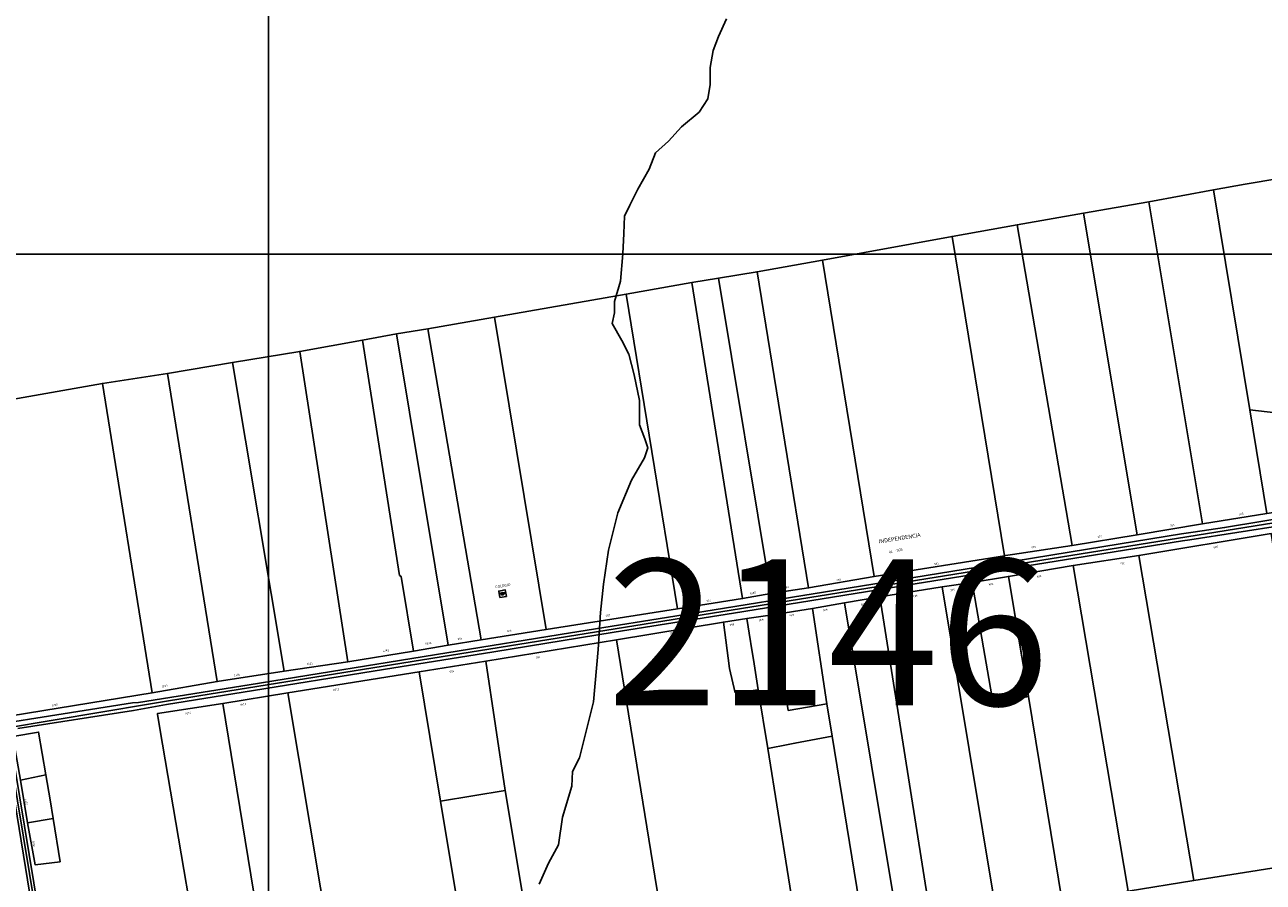
# Model space of a CAD drawing. Extents: x 348100 to 362098, y 6275800 to 6290289.
# Drawn here: x 352416 to 353350, y 6280727 to 6281373 of the extents above; entities that cross this region are included whole.
import ezdxf

# ---------------------------------------------------------------- set-up
doc = ezdxf.new("R2010")
doc.units = 0
doc.header["$MEASUREMENT"] = 0
doc.layers.get('0').update_dxf_attribs({"linetype": 'CONTINUOUS'})
for name, color, linetype in [('1010', 7, 'CONTINUOUS'), ('1400', 7, 'CONTINUOUS'), ('2000', 7, 'CONTINUOUS'), ('2510', 7, 'CONTINUOUS'), ('LIMITE_PREDIAL', 7, 'CONTINUOUS')]:
    doc.layers.add(name, color=color, linetype=linetype)

msp = doc.modelspace()

# ---------------------------------------------------------------- linework, layer by layer
at = {"color": 3}
for points in [[(351700, 6281200), (352600, 6281200), (352600, 6281800), (351700, 6281800), (351700, 6281200)], [(352600, 6281200), (353500, 6281200), (353500, 6281800), (352600, 6281800), (352600, 6281200)], [(351700, 6280600), (352600, 6280600), (352600, 6281200), (351700, 6281200), (351700, 6280600)], [(352600, 6280600), (353500, 6280600), (353500, 6281200), (352600, 6281200), (352600, 6280600)]]:
    msp.add_lwpolyline(points, dxfattribs=at)
at = {"color": 1}
for points in [[(352945.39, 6281377.55), (352939.2, 6281364.25), (352935.22, 6281353.61), (352933.03, 6281340.74), (352933.05, 6281327.87), (352931.3, 6281317.23), (352924.66, 6281307.04), (352911.35, 6281295.97), (352901.59, 6281285.34), (352891.84, 6281276.49), (352886.98, 6281264.08), (352878.57, 6281249.01), (352872.37, 6281237.04), (352868.39, 6281228.62), (352867.97, 6281215.75), (352867.12, 6281200.22), (352865.38, 6281179.81), (352860.97, 6281164.28)], [(352860.97, 6281164.28), (352860.99, 6281155.85), (352859.23, 6281147.87), (352866.37, 6281134.98), (352871.72, 6281124.76), (352875.75, 6281109.22), (352879.79, 6281089.68), (352879.83, 6281071.49), (352883.86, 6281060.83), (352886.09, 6281054.16), (352883.44, 6281046.63), (352873.7, 6281029.78), (352863.53, 6281004.95), (352856.48, 6280977.01), (352852.54, 6280951.28), (352850.36, 6280929.98), (352848.64, 6280902.02), (352845.17, 6280862.53), (352834.6, 6280820.39), (352829.29, 6280810.2), (352828.87, 6280799.1), (352821.81, 6280775.6), (352818.74, 6280754.74), (352811.22, 6280741), (352804.14, 6280725.04)]]:
    msp.add_lwpolyline(points, dxfattribs=at)
at = {"color": 10}
for points in [[(353684.85, 6281053.73), (353657.64, 6281045.8), (352547.65, 6280867.04), (352509.57, 6280860.71), (352401.97, 6280842.84)], [(352401.97, 6280842.84), (352447.27, 6280567.35), (352487.81, 6280573.73)]]:
    msp.add_lwpolyline(points, dxfattribs=at)
at = {"color": 4}
for points in [[(352774.52, 6280941.23), (352773.72, 6280946.12), (352778.6, 6280946.91), (352779.4, 6280942.03), (352774.52, 6280941.23)], [(352774.76, 6280944.14), (352776.42, 6280945.09), (352778.24, 6280944.69), (352776.64, 6280943.74), (352774.76, 6280944.13)], [(352775.79, 6280943.92), (352775.57, 6280943.39)], [(352777.41, 6280944.2), (352777.67, 6280943.73)], [(352778.24, 6280944.69), (352778.21, 6280944.02)], [(352778.24, 6280944.69), (352778.24, 6280944.02)], [(352778.24, 6280944.69), (352778.26, 6280944.03)], [(352778.24, 6280944.69), (352778.32, 6280944.03)], [(352778.24, 6280944.69), (352778.34, 6280944.04)], [(352778.24, 6280944.69), (352778.37, 6280944.04)], [(352778.24, 6280944.69), (352778.42, 6280944.05)]]:
    msp.add_lwpolyline(points, dxfattribs=at)
msp.add_arc((352776.29, 6280945.6), 2.33, 251.97742, 306.19738, dxfattribs=at)
at = {"layer": '1400', "color": 2}
for points in [[(352303.8, 6281072.5), (352474.9, 6281102.6), (352524, 6281110), (352573, 6281118.4), (352623.7, 6281126.7), (352671, 6281135.2), (352696.5, 6281139.9), (352720.1, 6281143.7), (352770.5, 6281152.5), (352869.8, 6281170), (352919.1, 6281178.6), (352939.4, 6281181.9), (352968.4, 6281186.8), (353017.8, 6281195.5), (353115.4, 6281213.5), (353164.5, 6281222.2), (353214.5, 6281231), (353263.7, 6281239.5), (353312.5, 6281248.6), (353336.4, 6281252.8), (353361.7, 6281257.1)], [(353352.6, 6281004.5), (353304.1, 6280996.7), (353254.9, 6280988.6), (353205.9, 6280980.5), (353161.04, 6280973.64), (353155.62, 6280972.81), (353154.9, 6280972.7), (353056.6, 6280957), (353007.2, 6280948.5), (352978.7, 6280944.2), (352957.5, 6280940.4), (352908.4, 6280932.7), (352809.5, 6280917.2), (352760.4, 6280909.3), (352735.5, 6280905.2), (352709.3, 6280900.8), (352660, 6280892.8)], [(353355.8, 6280989.6), (353256.1, 6280973), (353206.6, 6280965.3), (353157.9, 6280957.1), (353130.6, 6280952.5), (353107.9, 6280949.3), (353060.9, 6280941.7), (353034.3, 6280937.1), (353010.2, 6280933), (352980.1, 6280928.1), (352960.7, 6280925.3), (352943, 6280922.7), (352862.5, 6280909.4), (352764, 6280893.3), (352713.7, 6280885.1), (352614.8, 6280869.5), (352565.7, 6280861.3), (352516.5, 6280853.9), (352516.5, 6280853.2), (352518.3, 6280842.6), (352558.2, 6280607.8)], [(352660, 6280892.8), (352611.9, 6280885.6), (352561.5, 6280877.9), (352512.5, 6280869.5), (352370.4, 6280846.3)], [(352407.5, 6280836.5), (352426.8, 6280839.8), (352432.3, 6280807.6), (352435.6, 6280788.7), (352437.7, 6280774.7), (352443, 6280742), (352424.3, 6280739.6), (352418.4, 6280771.3), (352413.2, 6280803.6), (352407.5, 6280836.5)], [(353248.1, 6280719.8), (353297.6, 6280727.8), (353394.7, 6280743.3)]]:
    msp.add_lwpolyline(points, dxfattribs=at)
at = {"layer": '2000', "color": 1}
for points in [[(353439.25, 6281013.7), (353320.75, 6280993.9), (353297.15, 6280990.5), (353288.35, 6280989.2), (353217.35, 6280977.7), (353134.55, 6280964.2), (353027.65, 6280946.8), (352918.95, 6280929.3), (352827.85, 6280914.7), (352734.65, 6280899.6), (352585.65, 6280875.5), (352502.15, 6280862.1), (352497.55, 6280861.8), (352335.72, 6280836.29)], [(353365.5, 6280995.8), (353294.6, 6280984.8), (353289.1, 6280983.9), (353164.3, 6280963.9), (353067.2, 6280948.2), (352950.6, 6280929.5), (352860.8, 6280915), (352770, 6280900.4), (352686.8, 6280887), (352581, 6280869.9), (352523.3, 6280860.6), (352498.3, 6280856.1), (352411.2, 6280842.6)], [(352401.05, 6280835.1), (352443.93, 6280572.05), (352443.96, 6280571.7), (352443.91, 6280571.35), (352443.8, 6280571.02), (352443.62, 6280570.72), (352443.39, 6280570.45), (352443.11, 6280570.24), (352442.79, 6280570.09), (352442.45, 6280570), (352296.25, 6280546.9)], [(352405.32, 6280834.48), (352448.3, 6280573.6), (352448.43, 6280573.11), (352448.65, 6280572.66), (352448.95, 6280572.26), (352449.33, 6280571.93), (352449.76, 6280571.68), (352450.24, 6280571.51), (352450.74, 6280571.44), (352451.24, 6280571.47), (352625.8, 6280598.2), (352640.2, 6280601.5), (352761.5, 6280620.9), (352947.8, 6280649.9), (353130.5, 6280678.9), (353299.5, 6280705), (353340.2, 6280711.4), (353441, 6280727.3)]]:
    msp.add_lwpolyline(points, dxfattribs=at)
at = {"layer": 'LIMITE_PREDIAL', "color": 4}
for points in [[(353391.8, 6281072.5), (353393.2, 6281063.5), (353394.7, 6281055), (353401.8, 6281012.4), (353377.2, 6281008.4), (353372.4, 6281041.1), (353368, 6281071), (353368.1, 6281079.5), (353339.8, 6281082.6), (353312.5, 6281248.6), (353336.4, 6281252.8), (353361.7, 6281257.1), (353391.6, 6281073.4), (353391.8, 6281072.5)], [(353352.6, 6281004.5), (353339.8, 6281082.6), (353312.5, 6281248.6), (353263.7, 6281239.5), (353304.1, 6280996.7), (353352.6, 6281004.5)], [(353205.9, 6280980.5), (353164.5, 6281222.2), (353214.5, 6281231), (353254.9, 6280988.6), (353205.9, 6280980.5)], [(353254.9, 6280988.6), (353214.5, 6281231), (353263.7, 6281239.5), (353304.1, 6280996.7), (353254.9, 6280988.6)], [(353154.9, 6280972.7), (353115.4, 6281213.5), (353164.5, 6281222.2), (353205.9, 6280980.5), (353161.04, 6280973.64), (353155.62, 6280972.81), (353154.9, 6280972.7)], [(353056.6, 6280957), (353017.8, 6281195.5), (353115.4, 6281213.5), (353154.9, 6280972.7), (353056.6, 6280957)], [(353007.2, 6280948.5), (352968.4, 6281186.8), (353017.8, 6281195.5), (353056.6, 6280957), (353007.2, 6280948.5)], [(352978.7, 6280944.2), (352939.4, 6281181.9), (352968.4, 6281186.8), (353007.2, 6280948.5), (352978.7, 6280944.2)], [(352908.4, 6280932.7), (352869.8, 6281170), (352919.1, 6281178.6), (352957.5, 6280940.4), (352908.4, 6280932.7)], [(352957.5, 6280940.4), (352919.1, 6281178.6), (352939.4, 6281181.9), (352978.7, 6280944.2), (352957.5, 6280940.4)], [(352809.5, 6280917.2), (352770.5, 6281152.5), (352869.8, 6281170), (352908.4, 6280932.7), (352809.5, 6280917.2)], [(352760.4, 6280909.3), (352720.1, 6281143.7), (352770.5, 6281152.5), (352809.5, 6280917.2), (352760.4, 6280909.3)], [(352709.3, 6280900.8), (352700.1, 6280957.1), (352698.9, 6280957.9), (352671, 6281135.2), (352696.5, 6281139.9), (352735.5, 6280905.2), (352709.3, 6280900.8)], [(352735.5, 6280905.2), (352696.5, 6281139.9), (352720.1, 6281143.7), (352760.4, 6280909.3), (352735.5, 6280905.2)], [(352660, 6280892.8), (352623.7, 6281126.7), (352671, 6281135.2), (352698.9, 6280957.9), (352700.1, 6280957.1), (352709.3, 6280900.8), (352660, 6280892.8)], [(352611.9, 6280885.6), (352573, 6281118.4), (352623.7, 6281126.7), (352660, 6280892.8), (352611.9, 6280885.6)], [(352512.5, 6280869.5), (352474.9, 6281102.6), (352524, 6281110), (352561.5, 6280877.9), (352512.5, 6280869.5)], [(352561.5, 6280877.9), (352524, 6281110), (352573, 6281118.4), (352611.9, 6280885.6), (352561.5, 6280877.9)], [(352512.5, 6280869.5), (352370.4, 6280846.3), (352364.6, 6280888.4), (352327, 6280887.1), (352309.2, 6281031.2), (352303.8, 6281072.5), (352474.9, 6281102.6), (352512.5, 6280869.5)], [(353377.2, 6281008.4), (353372.4, 6281041.1), (353368, 6281071), (353368.1, 6281079.5), (353339.8, 6281082.6), (353352.6, 6281004.5), (353377.2, 6281008.4)], [(353256.1, 6280973), (353297.6, 6280727.8), (353394.7, 6280743.3), (353385.1, 6280804.2), (353355.8, 6280989.6), (353256.1, 6280973)], [(353297.6, 6280727.8), (353256.1, 6280973), (353206.6, 6280965.3), (353248.1, 6280719.8), (353297.6, 6280727.8)], [(353248.1, 6280719.8), (353206.6, 6280965.3), (353157.9, 6280957.1), (353162.13, 6280931.58), (353172.9, 6280866.6), (353198.4, 6280712.2), (353248.1, 6280719.8)], [(353107.9, 6280949.3), (353148.7, 6280704.1), (353198.4, 6280712.2), (353172.9, 6280866.6), (353146.3, 6280861.3), (353130.6, 6280952.5), (353107.9, 6280949.3)], [(353130.6, 6280952.5), (353146.3, 6280861.3), (353172.9, 6280866.6), (353163.24, 6280924.87), (353162.13, 6280931.58), (353157.9, 6280957.1), (353130.6, 6280952.5)], [(353099.8, 6280696.7), (353099.2, 6280700.5), (353097.69, 6280710), (353060.9, 6280941.7), (353034.3, 6280937.1), (353074.9, 6280692.6), (353099.8, 6280696.7)], [(353148.7, 6280704.1), (353107.9, 6280949.3), (353060.9, 6280941.7), (353097.69, 6280710), (353099.2, 6280700.5), (353099.8, 6280696.7), (353148.7, 6280704.1)], [(352980.1, 6280928.1), (352982.57, 6280913), (352983.74, 6280905.86), (352991.9, 6280856.1), (353021.1, 6280861.1), (353010.2, 6280933), (352980.1, 6280928.1)], [(353010.2, 6280933), (353021.1, 6280861.1), (353025.1, 6280836.6), (353049.1, 6280688.6), (353074.9, 6280692.6), (353034.3, 6280937.1), (353010.2, 6280933)], [(352943, 6280922.7), (352947.7, 6280887.6), (352951.9, 6280869.4), (352969.3, 6280871.6), (352976.4, 6280827.5), (352999.9, 6280681.1), (352902.2, 6280664.7), (352862.5, 6280909.4), (352943, 6280922.7)], [(352960.7, 6280925.3), (352961.69, 6280919.1), (352962.47, 6280914.25), (352964.71, 6280900.27), (352965.63, 6280894.51), (352969.3, 6280871.6), (352951.9, 6280869.4), (352947.7, 6280887.6), (352943, 6280922.7), (352960.7, 6280925.3)], [(352980.1, 6280928.1), (352982.57, 6280913), (352983.74, 6280905.86), (352991.9, 6280856.1), (353021.1, 6280861.1), (353025.1, 6280836.6), (352996.94, 6280831.34), (352991.85, 6280830.39), (352976.4, 6280827.5), (352969.3, 6280871.6), (352965.63, 6280894.51), (352964.71, 6280900.27), (352962.47, 6280914.25), (352961.69, 6280919.1), (352960.7, 6280925.3), (352980.1, 6280928.1)], [(352764, 6280893.3), (352778.4, 6280795.8), (352798.2, 6280678.5), (352801.3, 6280660.8), (352803.3, 6280647.9), (352902.2, 6280664.7), (352862.5, 6280909.4), (352764, 6280893.3)], [(352713.7, 6280885.1), (352729.8, 6280787.7), (352778.4, 6280795.8), (352764, 6280893.3), (352713.7, 6280885.1)], [(352614.8, 6280869.5), (352656, 6280623.4), (352754.3, 6280639.7), (352729.8, 6280787.7), (352713.7, 6280885.1), (352614.8, 6280869.5)], [(352565.7, 6280861.3), (352605.8, 6280615.4), (352656, 6280623.4), (352614.8, 6280869.5), (352565.7, 6280861.3)], [(352516.5, 6280853.9), (352516.5, 6280853.2), (352518.3, 6280842.6), (352558.2, 6280607.8), (352605.8, 6280615.4), (352565.7, 6280861.3), (352516.5, 6280853.9)], [(352407.5, 6280836.5), (352426.8, 6280839.8), (352432.3, 6280807.6), (352413.2, 6280803.6), (352407.5, 6280836.5)], [(353049.1, 6280688.6), (353025.1, 6280836.6), (352996.94, 6280831.34), (352991.85, 6280830.39), (352976.4, 6280827.5), (352999.9, 6280681.1), (353049.1, 6280688.6)], [(352413.2, 6280803.6), (352432.3, 6280807.6), (352435.6, 6280788.7), (352437.7, 6280774.7), (352418.4, 6280771.3), (352413.2, 6280803.6)], [(352754.3, 6280639.7), (352729.8, 6280787.7), (352778.4, 6280795.8), (352798.2, 6280678.5), (352801.3, 6280660.8), (352803.3, 6280647.9), (352754.3, 6280639.7)], [(352418.4, 6280771.3), (352437.7, 6280774.7), (352443, 6280742), (352424.3, 6280739.6), (352418.4, 6280771.3)]]:
    msp.add_lwpolyline(points, dxfattribs=at)

# ---------------------------------------------------------------- texts
at = {"color": 10}
msp.add_text('INDEPENDENCIA', height=3, rotation=9.16732, dxfattribs=at).set_placement((353060.33, 6280981.98))
at = {"color": 3}
msp.add_text('2146', height=110, dxfattribs=at).set_placement((352855.38, 6280860))
at = {"color": 4}
msp.add_text('COLEGIO', height=2, rotation=9.28192, dxfattribs=at).set_placement((352771.25, 6280948.17))
at = {"layer": '1010', "color": 10}
for s, p in [('41', (353067.85, 6280974.46)), (' - 905', (353071.61, 6280975.4))]:
    msp.add_text(s, height=2, rotation=9.16732, dxfattribs=at).set_placement(p)
at = {"layer": '2510', "color": 4}
for s, rotation, p in [('395', 9.33921, (353331.8, 6281003.23)), ('379', 8.99544, (353225.12, 6280986.11)), ('351', 8.99544, (353279.89, 6280994.76)), ('479', 8.99544, (353175.24, 6280978.23)), ('380', 189.47714, (353315.72, 6280980.31)), ('541', 9.33921, (353102.13, 6280965.65)), ('325', 189.13336, (353245.33, 6280967.84)), ('595', 9.33921, (353028.33, 6280953.5)), ('24A', 188.675, (353146.32, 6280952.31)), ('369', 189.13336, (353182.59, 6280958.18)), ('639B', 9.79758, (352963.09, 6280943.42)), ('639A', 9.79758, (352987.86, 6280947.7)), ('421', 189.82092, (353089.28, 6280943.38)), ('526', 188.675, (353117.34, 6280947.9)), ('729', 9.79758, (352930.38, 6280937.76)), ('600', 188.90418, (353021.29, 6280932.83)), ('435', 189.82092, (353049.89, 6280937.1)), ('797', 9.11003, (352854.46, 6280926.56)), ('648', 188.90418, (352973.04, 6280925.28)), ('638', 188.90418, (352996.1, 6280928.89)), ('905', 9.11003, (352779.99, 6280915.11)), ('812', 188.84689, (352905.66, 6280915.48)), ('698', 188.90418, (352951.03, 6280921.83)), ('969B', 9.11003, (352718.37, 6280905.65)), ('969', 9.11003, (352742.88, 6280909.15)), ('1041', 9.11003, (352686.48, 6280900.09)), ('886', 188.84689, (352804.9, 6280897.12)), ('1111', 8.76625, (352629.07, 6280890.26)), ('970', 189.01877, (352739.88, 6280886.54)), ('1145', 8.76625, (352574.3, 6280881.81)), ('1183', 8.76625, (352519.63, 6280873.38)), ('1112', 189.01877, (352653.36, 6280872.84)), ('1209', 9.39651, (352436.81, 6280859.08)), ('1146', 189.01877, (352583.01, 6280861.7)), ('1176', 189.01877, (352541.74, 6280855.16)), ('1220', 280.11906, (352416.37, 6280789.25)), ('9900', 280.11906, (352422.03, 6280757.58))]:
    msp.add_text(s, height=1.5, rotation=rotation, dxfattribs=at).set_placement(p)

doc.saveas('drawing.dxf')
